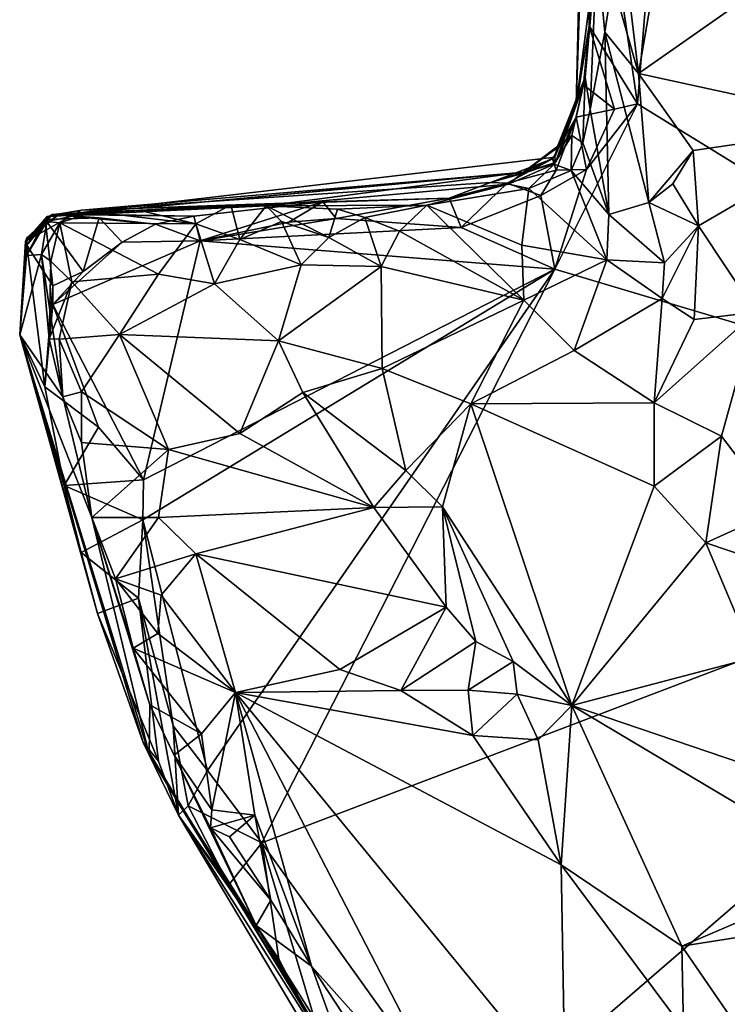
# Model space of a CAD drawing. Units: metres. Extents: x 24.7 to 31.2, y -5.9 to 8.2.
# Drawn here: x 26.3 to 26.7, y 4.6 to 5.2 of the extents above; entities that cross this region are included whole.
import ezdxf

# ---------------------------------------------------------------- set-up
doc = ezdxf.new("R2010")
doc.units = ezdxf.units.M

msp = doc.modelspace()

# ---------------------------------------------------------------- linework, layer by layer
at = {"layer": '1'}
for points in [[(27.24701, 5.01175, -0.25252), (26.63243, 5.3809, -0.24099), (27.14411, 5.59711, -0.26061)], [(26.61029, 5.10855, -0.24034), (26.59135, 5.23871, -0.23125), (26.63243, 5.3809, -0.24099)], [(26.95694, 4.89507, -0.24545), (26.61029, 5.10855, -0.24034), (26.63243, 5.3809, -0.24099)], [(26.95694, 4.89507, -0.24545), (26.63243, 5.3809, -0.24099), (27.24701, 5.01175, -0.25252)], [(26.59954, 5.22115, 0.51254), (26.61104, 5.12604, 0.49836), (26.65261, 5.36828, 0.52987)], [(26.65261, 5.36828, 0.52987), (26.61104, 5.12604, 0.49836), (26.75038, 5.22382, 0.45887)], [(26.57939, 5.29575, 0.03301), (26.57493, 5.10783, 0.06986), (26.58126, 5.29781, 0.19202)], [(26.58126, 5.29781, 0.19202), (26.57493, 5.10783, 0.06986), (26.58676, 5.19907, 0.485)], [(26.58241, 5.15365, -0.22224), (26.57493, 5.10783, 0.06986), (26.57939, 5.29575, 0.03301)], [(26.58241, 5.15365, -0.22224), (26.57939, 5.29575, 0.03301), (26.58467, 5.26648, -0.2147)], [(26.58241, 5.15365, -0.22224), (26.58467, 5.26648, -0.2147), (26.59135, 5.23871, -0.23125)], [(26.58241, 5.15365, -0.22224), (26.59135, 5.23871, -0.23125), (26.61029, 5.10855, -0.24034)], [(26.59954, 5.22115, 0.51254), (26.59595, 5.17927, 0.50213), (26.61104, 5.12604, 0.49836)], [(26.75038, 5.22382, 0.45887), (26.61104, 5.12604, 0.49836), (26.74653, 5.09657, 0.44061)], [(26.57493, 5.10783, 0.06986), (26.58009, 5.12393, 0.3165), (26.58676, 5.19907, 0.485)], [(26.58009, 5.12393, 0.3165), (26.58289, 5.10512, 0.41419), (26.58676, 5.19907, 0.485)], [(26.58676, 5.19907, 0.485), (26.58289, 5.10512, 0.41419), (26.59147, 5.15003, 0.48869)], [(26.58676, 5.19907, 0.485), (26.59147, 5.15003, 0.48869), (26.59595, 5.17927, 0.50213)], [(26.59595, 5.17927, 0.50213), (26.59147, 5.15003, 0.48869), (26.61104, 5.12604, 0.49836)], [(26.57914, 5.11956, -0.20332), (26.57493, 5.10783, 0.06986), (26.58241, 5.15365, -0.22224)], [(26.57914, 5.11956, -0.20332), (26.58241, 5.15365, -0.22224), (26.59704, 5.10541, -0.23652)], [(26.59704, 5.10541, -0.23652), (26.58241, 5.15365, -0.22224), (26.61029, 5.10855, -0.24034)], [(26.59147, 5.15003, 0.48869), (26.58289, 5.10512, 0.41419), (26.59381, 5.04442, 0.42862)], [(26.59381, 5.04442, 0.42862), (26.61693, 5.05128, 0.46667), (26.59147, 5.15003, 0.48869)], [(26.59147, 5.15003, 0.48869), (26.61693, 5.05128, 0.46667), (26.61104, 5.12604, 0.49836)], [(26.56257, 5.0776, 0.3051), (26.56365, 5.08274, 0.30955), (26.58009, 5.12393, 0.3165)], [(26.57493, 5.10783, 0.06986), (26.56257, 5.0776, 0.3051), (26.58009, 5.12393, 0.3165)], [(26.56365, 5.08274, 0.30955), (26.57239, 5.09021, 0.3698), (26.58009, 5.12393, 0.3165)], [(26.57239, 5.09021, 0.3698), (26.57877, 5.08589, 0.40072), (26.58009, 5.12393, 0.3165)], [(26.58009, 5.12393, 0.3165), (26.57877, 5.08589, 0.40072), (26.58289, 5.10512, 0.41419)], [(26.61693, 5.05128, 0.46667), (26.64257, 5.08139, 0.4884), (26.61104, 5.12604, 0.49836)], [(26.61104, 5.12604, 0.49836), (26.64257, 5.08139, 0.4884), (26.74653, 5.09657, 0.44061)], [(26.56282, 5.07442, -0.12913), (26.57914, 5.11956, -0.20332), (26.57492, 5.1007, -0.21009)], [(26.57914, 5.11956, -0.20332), (26.56282, 5.07442, -0.12913), (26.57493, 5.10783, 0.06986)], [(26.57492, 5.1007, -0.21009), (26.57914, 5.11956, -0.20332), (26.59704, 5.10541, -0.23652)], [(26.56252, 5.01259, -0.24065), (26.58081, 5.07045, -0.23927), (26.61029, 5.10855, -0.24034)], [(26.56252, 5.01259, -0.24065), (26.61029, 5.10855, -0.24034), (26.95694, 4.89507, -0.24545)], [(26.56282, 5.07442, -0.12913), (26.56257, 5.0776, 0.3051), (26.57493, 5.10783, 0.06986)], [(26.58081, 5.07045, -0.23927), (26.59704, 5.10541, -0.23652), (26.61029, 5.10855, -0.24034)], [(26.58081, 5.07045, -0.23927), (26.57492, 5.1007, -0.21009), (26.59704, 5.10541, -0.23652)], [(26.57877, 5.08589, 0.40072), (26.59381, 5.04442, 0.42862), (26.58289, 5.10512, 0.41419)], [(26.56336, 5.07004, -0.22906), (26.56113, 5.07656, -0.19436), (26.57492, 5.1007, -0.21009)], [(26.56113, 5.07656, -0.19436), (26.56282, 5.07442, -0.12913), (26.57492, 5.1007, -0.21009)], [(26.58081, 5.07045, -0.23927), (26.56336, 5.07004, -0.22906), (26.57492, 5.1007, -0.21009)], [(26.64257, 5.08139, 0.4884), (26.6457, 5.03778, 0.47933), (26.74653, 5.09657, 0.44061)], [(26.6457, 5.03778, 0.47933), (26.67901, 4.98778, 0.4624), (26.74653, 5.09657, 0.44061)], [(26.54438, 5.06881, 0.34842), (26.56206, 5.07353, 0.37671), (26.57239, 5.09021, 0.3698)], [(26.56365, 5.08274, 0.30955), (26.54438, 5.06881, 0.34842), (26.57239, 5.09021, 0.3698)], [(26.56206, 5.07353, 0.37671), (26.57202, 5.06989, 0.39573), (26.57239, 5.09021, 0.3698)], [(26.57239, 5.09021, 0.3698), (26.57202, 5.06989, 0.39573), (26.57877, 5.08589, 0.40072)], [(26.57877, 5.08589, 0.40072), (26.57202, 5.06989, 0.39573), (26.59381, 5.04442, 0.42862)], [(26.56257, 5.0776, 0.3051), (26.54438, 5.06881, 0.34842), (26.56365, 5.08274, 0.30955)], [(26.61693, 5.05128, 0.46667), (26.63085, 5.06204, 0.48214), (26.64257, 5.08139, 0.4884)], [(26.63085, 5.06204, 0.48214), (26.6457, 5.03778, 0.47933), (26.64257, 5.08139, 0.4884)], [(26.26836, 5.04311, 0.24144), (26.54438, 5.06881, 0.34842), (26.56257, 5.0776, 0.3051)], [(26.54702, 5.06911, 0.15528), (26.26836, 5.04311, 0.24144), (26.56257, 5.0776, 0.3051)], [(26.53493, 5.06243, -0.22072), (26.52519, 5.0629, -0.17223), (26.56113, 5.07656, -0.19436)], [(26.56113, 5.07656, -0.19436), (26.52519, 5.0629, -0.17223), (26.56282, 5.07442, -0.12913)], [(26.56282, 5.07442, -0.12913), (26.52519, 5.0629, -0.17223), (26.54702, 5.06911, 0.15528)], [(26.56336, 5.07004, -0.22906), (26.53493, 5.06243, -0.22072), (26.56113, 5.07656, -0.19436)], [(26.53575, 5.06194, 0.3829), (26.54745, 5.05948, 0.3912), (26.56206, 5.07353, 0.37671)], [(26.54438, 5.06881, 0.34842), (26.53575, 5.06194, 0.3829), (26.56206, 5.07353, 0.37671)], [(26.56282, 5.07442, -0.12913), (26.54702, 5.06911, 0.15528), (26.56257, 5.0776, 0.3051)], [(26.56206, 5.07353, 0.37671), (26.54745, 5.05948, 0.3912), (26.57202, 5.06989, 0.39573)], [(26.28827, 5.04677, 0.04682), (26.26836, 5.04311, 0.24144), (26.54702, 5.06911, 0.15528)], [(26.26836, 5.04311, 0.24144), (26.39524, 5.04929, 0.41291), (26.54438, 5.06881, 0.34842)], [(26.52519, 5.0629, -0.17223), (26.28827, 5.04677, 0.04682), (26.54702, 5.06911, 0.15528)], [(26.39524, 5.04929, 0.41291), (26.53575, 5.06194, 0.3829), (26.54438, 5.06881, 0.34842)], [(26.55448, 5.05532, -0.23604), (26.53493, 5.06243, -0.22072), (26.56336, 5.07004, -0.22906)], [(26.57202, 5.06989, 0.39573), (26.54745, 5.05948, 0.3912), (26.59267, 5.01813, 0.44166)], [(26.55448, 5.05532, -0.23604), (26.56336, 5.07004, -0.22906), (26.58081, 5.07045, -0.23927)], [(26.55448, 5.05532, -0.23604), (26.58081, 5.07045, -0.23927), (26.56252, 5.01259, -0.24065)], [(26.57202, 5.06989, 0.39573), (26.59267, 5.01813, 0.44166), (26.59381, 5.04442, 0.42862)], [(26.50126, 5.0539, -0.21801), (26.28827, 5.04677, 0.04682), (26.52519, 5.0629, -0.17223)], [(26.39524, 5.04929, 0.41291), (26.48834, 5.04975, 0.42622), (26.53575, 5.06194, 0.3829)], [(26.53575, 5.06194, 0.3829), (26.48834, 5.04975, 0.42622), (26.54745, 5.05948, 0.3912)], [(26.50126, 5.0539, -0.21801), (26.52519, 5.0629, -0.17223), (26.53493, 5.06243, -0.22072)], [(26.50834, 5.03682, -0.23674), (26.50126, 5.0539, -0.21801), (26.53493, 5.06243, -0.22072)], [(26.50834, 5.03682, -0.23674), (26.53493, 5.06243, -0.22072), (26.55448, 5.05532, -0.23604)], [(26.61693, 5.05128, 0.46667), (26.6457, 5.03778, 0.47933), (26.63085, 5.06204, 0.48214)], [(26.54745, 5.05948, 0.3912), (26.48834, 5.04975, 0.42622), (26.54332, 5.02665, 0.43676)], [(26.54745, 5.05948, 0.3912), (26.54332, 5.02665, 0.43676), (26.59267, 5.01813, 0.44166)], [(26.35342, 5.04343, -0.20692), (26.27551, 5.04479, -0.07723), (26.42808, 5.05161, -0.20127)], [(26.27551, 5.04479, -0.07723), (26.28827, 5.04677, 0.04682), (26.42808, 5.05161, -0.20127)], [(26.50126, 5.0539, -0.21801), (26.42808, 5.05161, -0.20127), (26.28827, 5.04677, 0.04682)], [(26.39524, 5.04929, 0.41291), (26.32227, 5.04668, 0.36134), (26.37479, 5.05003, 0.40346)], [(26.32227, 5.04668, 0.36134), (26.35456, 5.03884, 0.42268), (26.37479, 5.05003, 0.40346)], [(26.35701, 5.02918, -0.23041), (26.35342, 5.04343, -0.20692), (26.42808, 5.05161, -0.20127)], [(26.37479, 5.05003, 0.40346), (26.35456, 5.03884, 0.42268), (26.38011, 5.0299, 0.43108)], [(26.40848, 5.03994, -0.2263), (26.35701, 5.02918, -0.23041), (26.42808, 5.05161, -0.20127)], [(26.37479, 5.05003, 0.40346), (26.38011, 5.0299, 0.43108), (26.39524, 5.04929, 0.41291)], [(26.40848, 5.03994, -0.2263), (26.42808, 5.05161, -0.20127), (26.4358, 5.04198, -0.2278)], [(26.4358, 5.04198, -0.2278), (26.42808, 5.05161, -0.20127), (26.50126, 5.0539, -0.21801)], [(26.50834, 5.03682, -0.23674), (26.4358, 5.04198, -0.2278), (26.50126, 5.0539, -0.21801)], [(26.56252, 5.01259, -0.24065), (26.50834, 5.03682, -0.23674), (26.55448, 5.05532, -0.23604)], [(26.59381, 5.04442, 0.42862), (26.62597, 5.01633, 0.46521), (26.61693, 5.05128, 0.46667)], [(26.61693, 5.05128, 0.46667), (26.62597, 5.01633, 0.46521), (26.6457, 5.03778, 0.47933)], [(26.27551, 5.04479, -0.07723), (26.25597, 5.0287, 0.11059), (26.28827, 5.04677, 0.04682)], [(26.25597, 5.0287, 0.11059), (26.26836, 5.04311, 0.24144), (26.28827, 5.04677, 0.04682)], [(26.25667, 5.03079, -0.08323), (26.25597, 5.0287, 0.11059), (26.27551, 5.04479, -0.07723)], [(26.27137, 5.04427, -0.16098), (26.25667, 5.03079, -0.08323), (26.27551, 5.04479, -0.07723)], [(26.25669, 5.02657, -0.20025), (26.25667, 5.03079, -0.08323), (26.27137, 5.04427, -0.16098)], [(26.26727, 5.04147, -0.20847), (26.25669, 5.02657, -0.20025), (26.27137, 5.04427, -0.16098)], [(26.26727, 5.04147, -0.20847), (26.27137, 5.04427, -0.16098), (26.29861, 5.04241, -0.20097)], [(26.26836, 5.04311, 0.24144), (26.2682, 5.04025, 0.28099), (26.29521, 5.04588, 0.37444)], [(26.2682, 5.04025, 0.28099), (26.27583, 5.03952, 0.40392), (26.29521, 5.04588, 0.37444)], [(26.26836, 5.04311, 0.24144), (26.32227, 5.04668, 0.36134), (26.39524, 5.04929, 0.41291)], [(26.26836, 5.04311, 0.24144), (26.29521, 5.04588, 0.37444), (26.32227, 5.04668, 0.36134)], [(26.27137, 5.04427, -0.16098), (26.27551, 5.04479, -0.07723), (26.35342, 5.04343, -0.20692)], [(26.33126, 5.03875, -0.21722), (26.29861, 5.04241, -0.20097), (26.27137, 5.04427, -0.16098)], [(26.33126, 5.03875, -0.21722), (26.27137, 5.04427, -0.16098), (26.35342, 5.04343, -0.20692)], [(26.29521, 5.04588, 0.37444), (26.27583, 5.03952, 0.40392), (26.35456, 5.03884, 0.42268)], [(26.32227, 5.04668, 0.36134), (26.29521, 5.04588, 0.37444), (26.35456, 5.03884, 0.42268)], [(26.39524, 5.04929, 0.41291), (26.38011, 5.0299, 0.43108), (26.40426, 5.04022, 0.42732)], [(26.48834, 5.04975, 0.42622), (26.39524, 5.04929, 0.41291), (26.43668, 5.04751, 0.4228)], [(26.39524, 5.04929, 0.41291), (26.40426, 5.04022, 0.42732), (26.43161, 5.03105, 0.4372)], [(26.39524, 5.04929, 0.41291), (26.43161, 5.03105, 0.4372), (26.43668, 5.04751, 0.4228)], [(26.43668, 5.04751, 0.4228), (26.43161, 5.03105, 0.4372), (26.4525, 5.04259, 0.43409)], [(26.43668, 5.04751, 0.4228), (26.4525, 5.04259, 0.43409), (26.48834, 5.04975, 0.42622)], [(26.4525, 5.04259, 0.43409), (26.47248, 5.03472, 0.44169), (26.48834, 5.04975, 0.42622)], [(26.48834, 5.04975, 0.42622), (26.47248, 5.03472, 0.44169), (26.54448, 4.99474, 0.45737)], [(26.48834, 5.04975, 0.42622), (26.54448, 4.99474, 0.45737), (26.54332, 5.02665, 0.43676)], [(26.59267, 5.01813, 0.44166), (26.62597, 5.01633, 0.46521), (26.59381, 5.04442, 0.42862)], [(26.25597, 5.0287, 0.11059), (26.25651, 5.02051, 0.23418), (26.26836, 5.04311, 0.24144)], [(26.26836, 5.04311, 0.24144), (26.25651, 5.02051, 0.23418), (26.2682, 5.04025, 0.28099)], [(26.25651, 5.02051, 0.23418), (26.26525, 5.02118, 0.39678), (26.2682, 5.04025, 0.28099)], [(26.25669, 5.02657, -0.20025), (26.26727, 5.04147, -0.20847), (26.27176, 5.00307, -0.22533)], [(26.2682, 5.04025, 0.28099), (26.26525, 5.02118, 0.39678), (26.27583, 5.03952, 0.40392)], [(26.26525, 5.02118, 0.39678), (26.27048, 5.01722, 0.42075), (26.27583, 5.03952, 0.40392)], [(26.28936, 5.01125, -0.22881), (26.26727, 5.04147, -0.20847), (26.29861, 5.04241, -0.20097)], [(26.27176, 5.00307, -0.22533), (26.26727, 5.04147, -0.20847), (26.28936, 5.01125, -0.22881)], [(26.27583, 5.03952, 0.40392), (26.27048, 5.01722, 0.42075), (26.28271, 5.00535, 0.43359)], [(26.27583, 5.03952, 0.40392), (26.28271, 5.00535, 0.43359), (26.33286, 5.00975, 0.43426)], [(26.27583, 5.03952, 0.40392), (26.33286, 5.00975, 0.43426), (26.35456, 5.03884, 0.42268)], [(26.28936, 5.01125, -0.22881), (26.29861, 5.04241, -0.20097), (26.31183, 5.02832, -0.22681)], [(26.31183, 5.02832, -0.22681), (26.29861, 5.04241, -0.20097), (26.33126, 5.03875, -0.21722)], [(26.31183, 5.02832, -0.22681), (26.33126, 5.03875, -0.21722), (26.35701, 5.02918, -0.23041)], [(26.33126, 5.03875, -0.21722), (26.35342, 5.04343, -0.20692), (26.35701, 5.02918, -0.23041)], [(26.35456, 5.03884, 0.42268), (26.33286, 5.00975, 0.43426), (26.3653, 5.00414, 0.43333)], [(26.35456, 5.03884, 0.42268), (26.3653, 5.00414, 0.43333), (26.38011, 5.0299, 0.43108)], [(26.35701, 5.02918, -0.23041), (26.40848, 5.03994, -0.2263), (26.4358, 5.04198, -0.2278)], [(26.35701, 5.02918, -0.23041), (26.4358, 5.04198, -0.2278), (26.50834, 5.03682, -0.23674)], [(26.40426, 5.04022, 0.42732), (26.38011, 5.0299, 0.43108), (26.41566, 5.01514, 0.43568)], [(26.40426, 5.04022, 0.42732), (26.41566, 5.01514, 0.43568), (26.43161, 5.03105, 0.4372)], [(26.4525, 5.04259, 0.43409), (26.43161, 5.03105, 0.4372), (26.46182, 5.01419, 0.44231)], [(26.4525, 5.04259, 0.43409), (26.46182, 5.01419, 0.44231), (26.47248, 5.03472, 0.44169)], [(26.56252, 5.01259, -0.24065), (26.35701, 5.02918, -0.23041), (26.50834, 5.03682, -0.23674)], [(26.47248, 5.03472, 0.44169), (26.46182, 5.01419, 0.44231), (26.54448, 4.99474, 0.45737)], [(26.62597, 5.01633, 0.46521), (26.62469, 4.9957, 0.46426), (26.6457, 5.03778, 0.47933)], [(26.62469, 4.9957, 0.46426), (26.64329, 4.98354, 0.46839), (26.6457, 5.03778, 0.47933)], [(26.6457, 5.03778, 0.47933), (26.64329, 4.98354, 0.46839), (26.67901, 4.98778, 0.4624)], [(26.25667, 5.03079, -0.08323), (26.25254, 4.97466, 0.0061), (26.25597, 5.0287, 0.11059)], [(26.25669, 5.02657, -0.20025), (26.25254, 4.97466, 0.0061), (26.25667, 5.03079, -0.08323)], [(26.25651, 5.02051, 0.23418), (26.25597, 5.0287, 0.11059), (26.25254, 4.97466, 0.0061)], [(26.32418, 4.89067, -0.23099), (26.27176, 4.99222, -0.22707), (26.35701, 5.02918, -0.23041)], [(26.27176, 4.99222, -0.22707), (26.31183, 5.02832, -0.22681), (26.35701, 5.02918, -0.23041)], [(26.27176, 4.99222, -0.22707), (26.28936, 5.01125, -0.22881), (26.31183, 5.02832, -0.22681)], [(26.56252, 5.01259, -0.24065), (26.32418, 4.89067, -0.23099), (26.35701, 5.02918, -0.23041)], [(26.38011, 5.0299, 0.43108), (26.3653, 5.00414, 0.43333), (26.41566, 5.01514, 0.43568)], [(26.41566, 5.01514, 0.43568), (26.46182, 5.01419, 0.44231), (26.43161, 5.03105, 0.4372)], [(26.25254, 4.97466, 0.0061), (26.25669, 5.02657, -0.20025), (26.26704, 4.94438, -0.19604)], [(26.26704, 4.94438, -0.19604), (26.25669, 5.02657, -0.20025), (26.27176, 5.00307, -0.22533)], [(26.54332, 5.02665, 0.43676), (26.54448, 4.99474, 0.45737), (26.59267, 5.01813, 0.44166)], [(26.26525, 5.02118, 0.39678), (26.25651, 5.02051, 0.23418), (26.25254, 4.97466, 0.0061)], [(26.26525, 5.02118, 0.39678), (26.25254, 4.97466, 0.0061), (26.27758, 4.93877, 0.39584)], [(26.26525, 5.02118, 0.39678), (26.26955, 4.97231, 0.4042), (26.27048, 5.01722, 0.42075)], [(26.26525, 5.02118, 0.39678), (26.27758, 4.93877, 0.39584), (26.26955, 4.97231, 0.4042)], [(26.27048, 5.01722, 0.42075), (26.26955, 4.97231, 0.4042), (26.28271, 5.00535, 0.43359)], [(26.59267, 5.01813, 0.44166), (26.54448, 4.99474, 0.45737), (26.57377, 4.96555, 0.46345)], [(26.59267, 5.01813, 0.44166), (26.57377, 4.96555, 0.46345), (26.62469, 4.9957, 0.46426)], [(26.59267, 5.01813, 0.44166), (26.62469, 4.9957, 0.46426), (26.62597, 5.01633, 0.46521)], [(26.27176, 5.00307, -0.22533), (26.28936, 5.01125, -0.22881), (26.27176, 4.99222, -0.22707)], [(26.32381, 4.86737, -0.23117), (26.32418, 4.89067, -0.23099), (26.56252, 5.01259, -0.24065)], [(26.36127, 4.72212, -0.23103), (26.32381, 4.86737, -0.23117), (26.56252, 5.01259, -0.24065)], [(26.39275, 4.68027, -0.23247), (26.36127, 4.72212, -0.23103), (26.56252, 5.01259, -0.24065)], [(26.41566, 5.01514, 0.43568), (26.3653, 5.00414, 0.43333), (26.40251, 4.97112, 0.42737)], [(26.39275, 4.68027, -0.23247), (26.56252, 5.01259, -0.24065), (26.95694, 4.89507, -0.24545)], [(26.41566, 5.01514, 0.43568), (26.40251, 4.97112, 0.42737), (26.46182, 5.01419, 0.44231)], [(26.40251, 4.97112, 0.42737), (26.46249, 4.95518, 0.42779), (26.46182, 5.01419, 0.44231)], [(26.46182, 5.01419, 0.44231), (26.46249, 4.95518, 0.42779), (26.54448, 4.99474, 0.45737)], [(26.26955, 4.97231, 0.4042), (26.27542, 4.97208, 0.42385), (26.28271, 5.00535, 0.43359)], [(26.28271, 5.00535, 0.43359), (26.27542, 4.97208, 0.42385), (26.31039, 4.97478, 0.43767)], [(26.28271, 5.00535, 0.43359), (26.31039, 4.97478, 0.43767), (26.33286, 5.00975, 0.43426)], [(26.31039, 4.97478, 0.43767), (26.3653, 5.00414, 0.43333), (26.33286, 5.00975, 0.43426)], [(26.3653, 5.00414, 0.43333), (26.31039, 4.97478, 0.43767), (26.40251, 4.97112, 0.42737)], [(26.26704, 4.94438, -0.19604), (26.27176, 5.00307, -0.22533), (26.27176, 4.99222, -0.22707)], [(26.54448, 4.99474, 0.45737), (26.46249, 4.95518, 0.42779), (26.51377, 4.93465, 0.43529)], [(26.54448, 4.99474, 0.45737), (26.51377, 4.93465, 0.43529), (26.57377, 4.96555, 0.46345)], [(26.57377, 4.96555, 0.46345), (26.6201, 4.93527, 0.47264), (26.62469, 4.9957, 0.46426)], [(26.62469, 4.9957, 0.46426), (26.6201, 4.93527, 0.47264), (26.64329, 4.98354, 0.46839)], [(26.26704, 4.94438, -0.19604), (26.27176, 4.99222, -0.22707), (26.2981, 4.92102, -0.23015)], [(26.2981, 4.92102, -0.23015), (26.27176, 4.99222, -0.22707), (26.32418, 4.89067, -0.23099)], [(26.64329, 4.98354, 0.46839), (26.6201, 4.93527, 0.47264), (26.67901, 4.98778, 0.4624)], [(26.6201, 4.93527, 0.47264), (26.65897, 4.91596, 0.46503), (26.67901, 4.98778, 0.4624)], [(26.67901, 4.98778, 0.4624), (26.65897, 4.91596, 0.46503), (26.69159, 4.87295, 0.4465)], [(26.25254, 4.97466, 0.0061), (26.26704, 4.94438, -0.19604), (26.27828, 4.88734, -0.18528)], [(26.25254, 4.97466, 0.0061), (26.27828, 4.88734, -0.18528), (26.28821, 4.84851, -0.18298)], [(26.32744, 4.73116, 0.05744), (26.25254, 4.97466, 0.0061), (26.32413, 4.73828, -0.07359)], [(26.25254, 4.97466, 0.0061), (26.28821, 4.84851, -0.18298), (26.29751, 4.81318, -0.13137)], [(26.25254, 4.97466, 0.0061), (26.29751, 4.81318, -0.13137), (26.32413, 4.73828, -0.07359)], [(26.27758, 4.93877, 0.39584), (26.25254, 4.97466, 0.0061), (26.29434, 4.86873, 0.3956)], [(26.29434, 4.86873, 0.3956), (26.25254, 4.97466, 0.0061), (26.32744, 4.73116, 0.05744)], [(26.26955, 4.97231, 0.4042), (26.27758, 4.93877, 0.39584), (26.27542, 4.97208, 0.42385)], [(26.27542, 4.97208, 0.42385), (26.2884, 4.94158, 0.42716), (26.31039, 4.97478, 0.43767)], [(26.27542, 4.97208, 0.42385), (26.27758, 4.93877, 0.39584), (26.2884, 4.94158, 0.42716)], [(26.31039, 4.97478, 0.43767), (26.2884, 4.94158, 0.42716), (26.33874, 4.90807, 0.42074)], [(26.31039, 4.97478, 0.43767), (26.33874, 4.90807, 0.42074), (26.38014, 4.91746, 0.41301)], [(26.31039, 4.97478, 0.43767), (26.38014, 4.91746, 0.41301), (26.40251, 4.97112, 0.42737)], [(26.40251, 4.97112, 0.42737), (26.38014, 4.91746, 0.41301), (26.41653, 4.94117, 0.41753)], [(26.40251, 4.97112, 0.42737), (26.41653, 4.94117, 0.41753), (26.46249, 4.95518, 0.42779)], [(26.57377, 4.96555, 0.46345), (26.51377, 4.93465, 0.43529), (26.6201, 4.93527, 0.47264)], [(26.46249, 4.95518, 0.42779), (26.41653, 4.94117, 0.41753), (26.47612, 4.896, 0.39418)], [(26.46249, 4.95518, 0.42779), (26.47612, 4.896, 0.39418), (26.51377, 4.93465, 0.43529)], [(26.27828, 4.88734, -0.18528), (26.26704, 4.94438, -0.19604), (26.2981, 4.92102, -0.23015)], [(26.27758, 4.93877, 0.39584), (26.28827, 4.91222, 0.41457), (26.2884, 4.94158, 0.42716)], [(26.2884, 4.94158, 0.42716), (26.28827, 4.91222, 0.41457), (26.33874, 4.90807, 0.42074)], [(26.27758, 4.93877, 0.39584), (26.29434, 4.86873, 0.3956), (26.28827, 4.91222, 0.41457)], [(26.38014, 4.91746, 0.41301), (26.45766, 4.8746, 0.37994), (26.41653, 4.94117, 0.41753)], [(26.41653, 4.94117, 0.41753), (26.45766, 4.8746, 0.37994), (26.47612, 4.896, 0.39418)], [(26.51377, 4.93465, 0.43529), (26.47612, 4.896, 0.39418), (26.49752, 4.87502, 0.39437)], [(26.51377, 4.93465, 0.43529), (26.49752, 4.87502, 0.39437), (26.57238, 4.75975, 0.35783)], [(26.6201, 4.93527, 0.47264), (26.51377, 4.93465, 0.43529), (26.61996, 4.88694, 0.45724)], [(26.51377, 4.93465, 0.43529), (26.57238, 4.75975, 0.35783), (26.61996, 4.88694, 0.45724)], [(26.6201, 4.93527, 0.47264), (26.61996, 4.88694, 0.45724), (26.65897, 4.91596, 0.46503)], [(26.27828, 4.88734, -0.18528), (26.2981, 4.92102, -0.23015), (26.32418, 4.89067, -0.23099)], [(26.33874, 4.90807, 0.42074), (26.45766, 4.8746, 0.37994), (26.38014, 4.91746, 0.41301)], [(26.61996, 4.88694, 0.45724), (26.64994, 4.85414, 0.44965), (26.65897, 4.91596, 0.46503)], [(26.65897, 4.91596, 0.46503), (26.64994, 4.85414, 0.44965), (26.69159, 4.87295, 0.4465)], [(26.28827, 4.91222, 0.41457), (26.29434, 4.86873, 0.3956), (26.33874, 4.90807, 0.42074)], [(26.29434, 4.86873, 0.3956), (26.33301, 4.86883, 0.41407), (26.33874, 4.90807, 0.42074)], [(26.33874, 4.90807, 0.42074), (26.33301, 4.86883, 0.41407), (26.45766, 4.8746, 0.37994)], [(26.47612, 4.896, 0.39418), (26.45766, 4.8746, 0.37994), (26.49752, 4.87502, 0.39437)], [(26.32381, 4.86737, -0.23117), (26.27828, 4.88734, -0.18528), (26.32418, 4.89067, -0.23099)], [(26.5135, 4.51157, -0.23701), (26.39275, 4.68027, -0.23247), (26.95694, 4.89507, -0.24545)], [(26.55654, 4.44151, -0.23705), (26.5135, 4.51157, -0.23701), (26.95694, 4.89507, -0.24545)], [(27.20862, 3.95046, -0.24212), (26.55654, 4.44151, -0.23705), (26.95694, 4.89507, -0.24545)], [(26.28821, 4.84851, -0.18298), (26.27828, 4.88734, -0.18528), (26.32381, 4.86737, -0.23117)], [(26.61996, 4.88694, 0.45724), (26.57238, 4.75975, 0.35783), (26.64994, 4.85414, 0.44965)], [(26.45766, 4.8746, 0.37994), (26.33301, 4.86883, 0.41407), (26.35458, 4.84761, 0.40405)], [(26.45766, 4.8746, 0.37994), (26.35458, 4.84761, 0.40405), (26.49951, 4.81684, 0.34766)], [(26.45766, 4.8746, 0.37994), (26.49951, 4.81684, 0.34766), (26.49752, 4.87502, 0.39437)], [(26.49951, 4.81684, 0.34766), (26.51678, 4.79696, 0.34389), (26.49752, 4.87502, 0.39437)], [(26.51678, 4.79696, 0.34389), (26.53829, 4.78527, 0.34983), (26.49752, 4.87502, 0.39437)], [(26.49752, 4.87502, 0.39437), (26.53829, 4.78527, 0.34983), (26.57238, 4.75975, 0.35783)], [(26.64994, 4.85414, 0.44965), (26.67728, 4.8448, 0.44509), (26.69159, 4.87295, 0.4465)], [(26.32133, 4.82192, -0.23132), (26.28821, 4.84851, -0.18298), (26.32381, 4.86737, -0.23117)], [(26.29434, 4.86873, 0.3956), (26.30801, 4.83318, 0.3949), (26.33301, 4.86883, 0.41407)], [(26.32784, 4.76025, 0.32013), (26.29434, 4.86873, 0.3956), (26.32744, 4.73116, 0.05744)], [(26.29434, 4.86873, 0.3956), (26.32784, 4.76025, 0.32013), (26.31819, 4.79312, 0.37325)], [(26.30801, 4.83318, 0.3949), (26.29434, 4.86873, 0.3956), (26.31819, 4.79312, 0.37325)], [(26.33301, 4.86883, 0.41407), (26.30801, 4.83318, 0.3949), (26.35458, 4.84761, 0.40405)], [(26.34146, 4.74799, -0.23301), (26.32133, 4.82192, -0.23132), (26.32381, 4.86737, -0.23117)], [(26.36127, 4.72212, -0.23103), (26.34146, 4.74799, -0.23301), (26.32381, 4.86737, -0.23117)], [(26.64994, 4.85414, 0.44965), (26.57238, 4.75975, 0.35783), (26.67801, 4.78767, 0.42526)], [(26.64994, 4.85414, 0.44965), (26.67801, 4.78767, 0.42526), (26.67728, 4.8448, 0.44509)], [(26.29751, 4.81318, -0.13137), (26.28821, 4.84851, -0.18298), (26.32133, 4.82192, -0.23132)], [(26.30801, 4.83318, 0.3949), (26.3345, 4.82373, 0.40296), (26.35458, 4.84761, 0.40405)], [(26.37763, 4.76733, 0.3763), (26.35458, 4.84761, 0.40405), (26.3345, 4.82373, 0.40296)], [(26.35458, 4.84761, 0.40405), (26.37763, 4.76733, 0.3763), (26.43791, 4.78069, 0.36708)], [(26.35458, 4.84761, 0.40405), (26.43791, 4.78069, 0.36708), (26.49951, 4.81684, 0.34766)], [(26.30801, 4.83318, 0.3949), (26.31819, 4.79312, 0.37325), (26.33256, 4.80159, 0.39747)], [(26.30801, 4.83318, 0.3949), (26.33256, 4.80159, 0.39747), (26.3345, 4.82373, 0.40296)], [(26.33285, 4.72757, -0.17541), (26.29751, 4.81318, -0.13137), (26.32133, 4.82192, -0.23132)], [(26.34461, 4.69616, -0.19826), (26.33285, 4.72757, -0.17541), (26.32133, 4.82192, -0.23132)], [(26.34146, 4.74799, -0.23301), (26.34461, 4.69616, -0.19826), (26.32133, 4.82192, -0.23132)], [(26.33256, 4.80159, 0.39747), (26.37763, 4.76733, 0.3763), (26.3345, 4.82373, 0.40296)], [(26.49951, 4.81684, 0.34766), (26.43791, 4.78069, 0.36708), (26.47338, 4.76859, 0.35819)], [(26.49951, 4.81684, 0.34766), (26.47338, 4.76859, 0.35819), (26.51678, 4.79696, 0.34389)], [(26.33285, 4.72757, -0.17541), (26.32413, 4.73828, -0.07359), (26.29751, 4.81318, -0.13137)], [(26.31819, 4.79312, 0.37325), (26.37763, 4.76733, 0.3763), (26.33256, 4.80159, 0.39747)], [(26.35789, 4.74333, 0.37829), (26.37763, 4.76733, 0.3763), (26.31819, 4.79312, 0.37325)], [(26.35789, 4.74333, 0.37829), (26.31819, 4.79312, 0.37325), (26.32784, 4.76025, 0.32013)], [(26.47338, 4.76859, 0.35819), (26.51235, 4.76872, 0.33725), (26.51678, 4.79696, 0.34389)], [(26.51678, 4.79696, 0.34389), (26.51235, 4.76872, 0.33725), (26.53829, 4.78527, 0.34983)], [(26.57238, 4.75975, 0.35783), (26.72068, 4.70938, 0.39654), (26.67801, 4.78767, 0.42526)], [(26.51235, 4.76872, 0.33725), (26.54059, 4.76637, 0.33371), (26.53829, 4.78527, 0.34983)], [(26.53829, 4.78527, 0.34983), (26.54059, 4.76637, 0.33371), (26.57238, 4.75975, 0.35783)], [(26.43791, 4.78069, 0.36708), (26.37763, 4.76733, 0.3763), (26.47338, 4.76859, 0.35819)], [(26.35789, 4.74333, 0.37829), (26.36377, 4.69934, 0.37336), (26.37763, 4.76733, 0.3763)], [(26.37763, 4.76733, 0.3763), (26.36377, 4.69934, 0.37336), (26.3887, 4.6963, 0.36028)], [(26.47338, 4.76859, 0.35819), (26.37763, 4.76733, 0.3763), (26.51493, 4.74239, 0.33834)], [(26.37763, 4.76733, 0.3763), (26.3887, 4.6963, 0.36028), (26.42164, 4.6088, 0.32598)], [(26.42164, 4.6088, 0.32598), (26.5115, 4.50812, 0.26988), (26.37763, 4.76733, 0.3763)], [(26.51493, 4.74239, 0.33834), (26.37763, 4.76733, 0.3763), (26.56619, 4.66743, 0.307)], [(26.37763, 4.76733, 0.3763), (26.5115, 4.50812, 0.26988), (26.56842, 4.53444, 0.26278)], [(26.37763, 4.76733, 0.3763), (26.56842, 4.53444, 0.26278), (26.56619, 4.66743, 0.307)], [(26.51493, 4.74239, 0.33834), (26.51235, 4.76872, 0.33725), (26.47338, 4.76859, 0.35819)], [(26.51235, 4.76872, 0.33725), (26.51493, 4.74239, 0.33834), (26.54059, 4.76637, 0.33371)], [(26.55284, 4.73992, 0.33207), (26.54059, 4.76637, 0.33371), (26.51493, 4.74239, 0.33834)], [(26.54059, 4.76637, 0.33371), (26.55284, 4.73992, 0.33207), (26.57238, 4.75975, 0.35783)], [(26.32784, 4.76025, 0.32013), (26.32744, 4.73116, 0.05744), (26.38946, 4.63231, 0.28967)], [(26.34206, 4.73105, 0.32587), (26.32784, 4.76025, 0.32013), (26.38946, 4.63231, 0.28967)], [(26.34206, 4.73105, 0.32587), (26.35789, 4.74333, 0.37829), (26.32784, 4.76025, 0.32013)], [(26.57238, 4.75975, 0.35783), (26.55284, 4.73992, 0.33207), (26.56619, 4.66743, 0.307)], [(26.56619, 4.66743, 0.307), (26.63597, 4.62026, 0.2868), (26.57238, 4.75975, 0.35783)], [(26.57238, 4.75975, 0.35783), (26.63597, 4.62026, 0.2868), (26.73518, 4.66276, 0.37405)], [(26.72068, 4.70938, 0.39654), (26.57238, 4.75975, 0.35783), (26.73518, 4.66276, 0.37405)], [(26.34461, 4.69616, -0.19826), (26.34146, 4.74799, -0.23301), (26.35016, 4.70169, -0.21881)], [(26.35016, 4.70169, -0.21881), (26.34146, 4.74799, -0.23301), (26.36127, 4.72212, -0.23103)], [(26.35789, 4.74333, 0.37829), (26.34206, 4.73105, 0.32587), (26.36377, 4.69934, 0.37336)], [(26.55284, 4.73992, 0.33207), (26.51493, 4.74239, 0.33834), (26.56619, 4.66743, 0.307)], [(26.32413, 4.73828, -0.07359), (26.33285, 4.72757, -0.17541), (26.34461, 4.69616, -0.19826)], [(26.32744, 4.73116, 0.05744), (26.32413, 4.73828, -0.07359), (26.45416, 4.52279, 0.02239)], [(26.32413, 4.73828, -0.07359), (26.34461, 4.69616, -0.19826), (26.45416, 4.52279, 0.02239)], [(26.38946, 4.63231, 0.28967), (26.32744, 4.73116, 0.05744), (26.45416, 4.52279, 0.02239)], [(26.34206, 4.73105, 0.32587), (26.36307, 4.68894, 0.32531), (26.36377, 4.69934, 0.37336)], [(26.36307, 4.68894, 0.32531), (26.34206, 4.73105, 0.32587), (26.38946, 4.63231, 0.28967)], [(26.35016, 4.70169, -0.21881), (26.36127, 4.72212, -0.23103), (26.39275, 4.68027, -0.23247)], [(26.34461, 4.69616, -0.19826), (26.35016, 4.70169, -0.21881), (26.37361, 4.65592, -0.22052)], [(26.35016, 4.70169, -0.21881), (26.39275, 4.68027, -0.23247), (26.37361, 4.65592, -0.22052)], [(26.34461, 4.69616, -0.19826), (26.37361, 4.65592, -0.22052), (26.40257, 4.61287, -0.22557)], [(26.45416, 4.52279, 0.02239), (26.34461, 4.69616, -0.19826), (26.45119, 4.51717, -0.20462)], [(26.34461, 4.69616, -0.19826), (26.40257, 4.61287, -0.22557), (26.45119, 4.51717, -0.20462)], [(26.3887, 4.6963, 0.36028), (26.36377, 4.69934, 0.37336), (26.36307, 4.68894, 0.32531)], [(26.37407, 4.68363, 0.36595), (26.3887, 4.6963, 0.36028), (26.36307, 4.68894, 0.32531)], [(26.37407, 4.68363, 0.36595), (26.39799, 4.64706, 0.34853), (26.3887, 4.6963, 0.36028)], [(26.3887, 4.6963, 0.36028), (26.39799, 4.64706, 0.34853), (26.42164, 4.6088, 0.32598)], [(26.36307, 4.68894, 0.32531), (26.38946, 4.63231, 0.28967), (26.39799, 4.64706, 0.34853)], [(26.36307, 4.68894, 0.32531), (26.39799, 4.64706, 0.34853), (26.37407, 4.68363, 0.36595)], [(26.40257, 4.61287, -0.22557), (26.37361, 4.65592, -0.22052), (26.39275, 4.68027, -0.23247)], [(26.4267, 4.56641, -0.22331), (26.40257, 4.61287, -0.22557), (26.39275, 4.68027, -0.23247)], [(26.5135, 4.51157, -0.23701), (26.4267, 4.56641, -0.22331), (26.39275, 4.68027, -0.23247)], [(26.56619, 4.66743, 0.307), (26.56842, 4.53444, 0.26278), (26.63706, 4.57251, 0.272)], [(26.56619, 4.66743, 0.307), (26.63706, 4.57251, 0.272), (26.63597, 4.62026, 0.2868)], [(26.73518, 4.66276, 0.37405), (26.63597, 4.62026, 0.2868), (26.74145, 4.63702, 0.36076)], [(26.39799, 4.64706, 0.34853), (26.38946, 4.63231, 0.28967), (26.42164, 4.6088, 0.32598)], [(26.63597, 4.62026, 0.2868), (26.66582, 4.57705, 0.28513), (26.74145, 4.63702, 0.36076)], [(26.38946, 4.63231, 0.28967), (26.45416, 4.52279, 0.02239), (26.44465, 4.54424, 0.25388)], [(26.38946, 4.63231, 0.28967), (26.44465, 4.54424, 0.25388), (26.42164, 4.6088, 0.32598)], [(26.63597, 4.62026, 0.2868), (26.63706, 4.57251, 0.272), (26.66582, 4.57705, 0.28513)], [(26.45119, 4.51717, -0.20462), (26.40257, 4.61287, -0.22557), (26.4267, 4.56641, -0.22331)], [(26.42164, 4.6088, 0.32598), (26.44465, 4.54424, 0.25388), (26.48532, 4.5117, 0.28201)], [(26.42164, 4.6088, 0.32598), (26.48532, 4.5117, 0.28201), (26.5115, 4.50812, 0.26988)]]:
    msp.add_3dface(points, dxfattribs=at)

doc.saveas('drawing.dxf')
